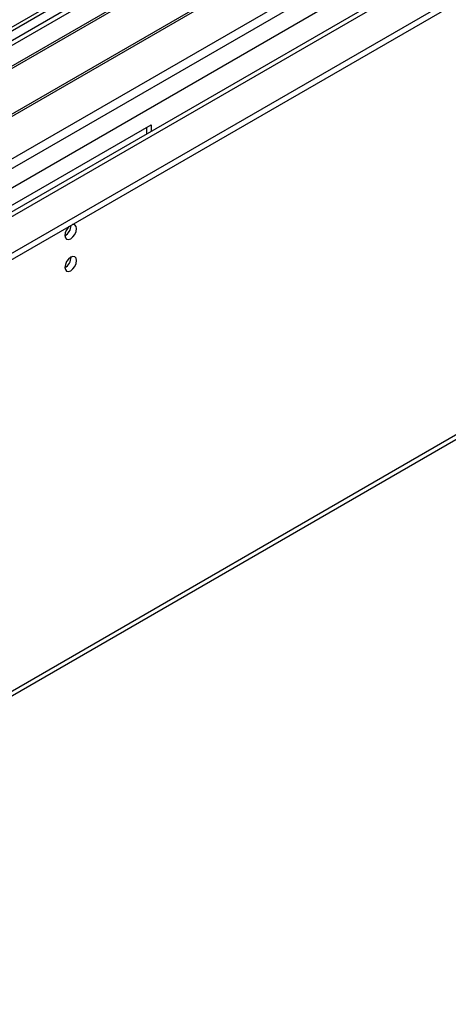
# Model space of a CAD drawing. Units: millimetres. Extents: x 3 to 7983, y 8 to 11294.
# Drawn here: x 2792 to 2902, y 1452 to 1704 of the extents above; entities that cross this region are included whole.
import ezdxf

# ---------------------------------------------------------------- set-up
doc = ezdxf.new("R2010")
doc.units = ezdxf.units.MM
doc.header["$LTSCALE"] = 38

msp = doc.modelspace()

# ---------------------------------------------------------------- linework, layer by layer
at = {"color": 7, "linetype": 'Continuous', "lineweight": 25}
for p, q in [((2608.221, 1539.154), (4109.409, 2405.771)), ((2608.221, 1537.521), (4109.409, 2404.138)), ((3965.872, 2380.663), (2650.472, 1621.3)), ((3989.219, 2346.959), (2709.375, 1608.12)), ((2653.635, 1452.319), (4044.16, 2255.052)), ((2848.637, 1732.234), (2652.675, 1619.107)), ((2848.637, 1731.009), (2654.533, 1618.955)), ((2853.228, 1728.359), (2659.124, 1616.305)), ((2853.745, 1728.061), (2659.641, 1616.006)), ((2863.842, 1722.232), (2669.737, 1610.178)), ((2864.359, 1721.933), (2670.255, 1609.879)), ((2678.838, 1604.004), (2874.8, 1717.131)), ((2720.298, 1616.099), (2825.656, 1676.921)), ((2824.596, 1674.636), (2824.596, 1676.309)), ((2825.656, 1676.921), (2825.656, 1675.249))]:
    msp.add_line(p, q, dxfattribs=at)
at = {"color": 8, "linetype": 'Continuous', "lineweight": 25}
for p, q in [((4010.237, 2405.261), (2650.554, 1620.332)), ((2680.959, 1602.779), (4071.755, 2405.669)), ((2609.671, 1556.726), (4074.725, 2402.484)), ((2710.4, 1607.529), (4049.128, 2380.36)), ((2654.36, 1453.921), (4044.885, 2256.654))]:
    msp.add_line(p, q, dxfattribs=at)
at = {"color": 7, "linetype": 'Continuous', "lineweight": 25, "flags": 128}
for points in [[(2803.665, 1648.713), (2803.778, 1648.122), (2804.1, 1647.752), (2804.582, 1647.658), (2805.15, 1647.856), (2805.719, 1648.314), (2806.2, 1648.964), (2806.522, 1649.706), (2806.635, 1650.428), (2806.522, 1651.019), (2806.2, 1651.389), (2805.719, 1651.483), (2805.598, 1651.464)], [(2803.665, 1640.548), (2803.778, 1639.957), (2804.1, 1639.587), (2804.582, 1639.493), (2805.15, 1639.69), (2805.719, 1640.149), (2806.2, 1640.799), (2806.522, 1641.541), (2806.635, 1642.262), (2806.522, 1642.853), (2806.2, 1643.224), (2805.719, 1643.317), (2805.15, 1643.12), (2804.582, 1642.661), (2804.1, 1642.012), (2803.778, 1641.269), (2803.665, 1640.548)]]:
    msp.add_lwpolyline(points, dxfattribs=at)
at = {"color": 7, "linetype": 'Continuous', "lineweight": 25}
for centre, radius, start, end in [((2806.968, 1648.538), 3.307, 133.23907, 176.9547), ((2802.168, 1651.294), 3.053, 299.39935, 359.09774), ((2802.185, 1643.117), 3.035, 299.23761, 0.76778)]:
    msp.add_arc(centre, radius, start, end, dxfattribs=at)

doc.saveas('drawing.dxf')
